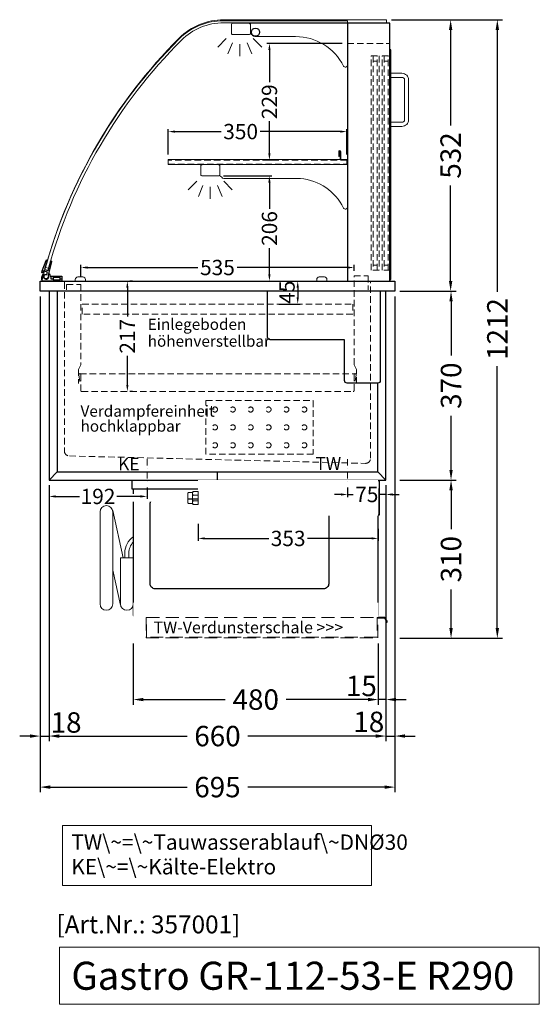
# Model space of a CAD drawing. Units: millimetres. Extents: x 32770 to 81270, y -55837 to 13563.
# Drawn here: x 41015 to 42033, y -2436 to -507 of the extents above; entities that cross this region are included whole.
import ezdxf

# ---------------------------------------------------------------- set-up
doc = ezdxf.new("R2010")
doc.units = ezdxf.units.MM
doc.header["$LTSCALE"] = 2
doc.set_wipeout_variables(frame=1)
doc.header["$PDMODE"] = 34
doc.header["$PDSIZE"] = 5
for name, pattern in [('AUSGEZOGEN', [0]), ('STRICHPUNKT2', [12.7, 6.35, -3.175, 0, -3.175]), ('VERDECKT', [9.525, 6.35, -3.175])]:
    doc.linetypes.add(name, pattern=pattern)
for name, color, linetype, lineweight in [('A_BEMASSUNG', 1, 'Continuous', 13), ('A_GLAS', 4, 'Continuous', 20), ('A_HILFSLINIEN', 7, 'Continuous', 13), ('A_MITTE', 2, 'STRICHPUNKT2', 13), ('A_TEXT', 7, 'Continuous', 20), ('A_VERDECKT', 5, 'VERDECKT', 13), ('A_VOLL', 3, 'Continuous', 30)]:
    doc.layers.add(name, color=color, linetype=linetype, lineweight=lineweight)
doc.styles.add('ARIAL', font='arial.ttf')
doc.styles.add('Arial_0', font='arial.ttf')
doc.styles.add('Arial_35', font='arial.ttf', dxfattribs={"height": 35})
doc.styles.add('Arial_55', font='arial.ttf', dxfattribs={"height": 55})
doc.dimstyles.new('STANDARD_Bemassung', dxfattribs={"dimtxt": 40, "dimasz": 20, "dimexe": 10, "dimexo": 10, "dimgap": 15, "dimtad": 0, "dimdec": 0, "dimdsep": 46, "dimtxsty": 'ARIAL', "dimcen": 0.09, "dimclrt": 7, "dimazin": 0, "dimtfac": 1, "dimtdec": 0, "dimtmove": 2, "dimatfit": 3, "dimfxl": 1, "dimtolj": 1, "dimtzin": 0, "dimarcsym": 0})
doc.dimstyles.new('STANDARD_klein', dxfattribs={"dimtxt": 30, "dimasz": 13, "dimexe": 5, "dimexo": 10, "dimgap": 5, "dimtad": 0, "dimdec": 0, "dimdsep": 46, "dimtxsty": 'Arial_0', "dimcen": 0.09, "dimclrt": 7, "dimazin": 2, "dimtm": 1e-09, "dimtfac": 1, "dimtdec": 0, "dimtmove": 2, "dimatfit": 3, "dimfxl": 1, "dimtolj": 1, "dimtzin": 0, "dimarcsym": 0})

# ---------------------------------------------------------------- blocks, each defined once
blk = doc.blocks.new('MF 8-12 - Seite')
at = {"layer": 'A_VOLL', "ltscale": 2}
blk.add_lwpolyline([(-13, -18), (-497, -18), (-497, 0), (-13, 0), (-13, -18)], close=True, dxfattribs=at)
blk.add_lwpolyline([(-495, -18), (-495, -265), (-15, -265), (-15, -18)], dxfattribs=at)
blk.add_lwpolyline([(-122, -37, -0.414214), (-112, -47), (-112, -203, -0.414214), (-122, -213), (-452, -213, -0.414214), (-462, -203), (-462, -47, -0.414214), (-452, -37), (-122, -37, -0.117224)], format="xyb", close=True, dxfattribs=at)
at = {"layer": 'A_VOLL', "color": 251, "lineweight": 5}
for points in [[(-535, -242.5, -1), (-560, -242.5), (-560, -62.5, -1), (-535, -62.5)], [(-520, -152.5), (-495, -152.5), (-495, -242.5, -1), (-520, -242.5)]]:
    blk.add_lwpolyline(points, format="xyb", close=True, dxfattribs=at)
for points in [[(-514.7, -152.5), (-535.3, -59.8)], [(-519.7, -245.2), (-535, -176.4)]]:
    blk.add_lwpolyline(points, dxfattribs=at)
at = {"layer": 'A_VOLL', "color": 241, "lineweight": 5}
for points in [[(-511.5, -152.5), (-511.5, -142.5)], [(-503.5, -152.5), (-503.5, -142.5)]]:
    blk.add_lwpolyline(points, dxfattribs=at)
for radius, start in [(38, 124.4571), (30, 135.78)]:
    blk.add_arc((-473.5, -142.5), radius, start, 180, dxfattribs=at)
blk = doc.blocks.new('Verdunstung 8-12 - Seite')
at = {"color": 104, "ltscale": 2}
blk.add_wipeout([(-480, 25), (0, 25), (0, -45), (-480, -45)], dxfattribs=at)
at = {"layer": 'A_VERDECKT', "color": 104, "ltscale": 2}
for points in [[(0, -4), (-2.1, -4), (-2, -43), (-454, -43), (-454, -4), (-455, -4), (-455, -44), (-1, -44), (-1, -5), (0, -5)], [(-454, -4), (-2, -4)]]:
    blk.add_lwpolyline(points, dxfattribs=at)
at = {"layer": 'A_VOLL', "color": 104, "ltscale": 2}
blk.add_lwpolyline([(0, -5), (12.4, -5), (17.1, -13.2), (18, -12.7), (13, -4), (0, -4)], dxfattribs=at)
blk = doc.blocks.new('*D236')
at = {"layer": 'A_BEMASSUNG', "color": 0, "lineweight": -2, "ltscale": 2, "transparency": 16777216}
for p, q in [((41744, -507.1), (41869.7, -507.1)), ((41859.7, -527.1), (41859.7, -714.1)), ((41859.7, -1019.1), (41859.7, -832.1)), ((41760.4, -1039.1), (41869.7, -1039.1))]:
    blk.add_line(p, q, dxfattribs=at)
at = {"layer": 'A_BEMASSUNG', "color": 0, "ltscale": 2, "transparency": 16777216}
for points in [[(41856.4, -527.1), (41863, -527.1), (41859.7, -507.1)], [(41856.4, -1019.1), (41863, -1019.1), (41859.7, -1039.1)]]:
    blk.add_solid(points, dxfattribs=at)
at = {"layer": 'DEFPOINTS', "color": 0, "ltscale": 2, "transparency": 16777216}
for p in [(41734, -507.1), (41859.7, -507.1), (41750.4, -1039.1)]:
    blk.add_point(p, dxfattribs=at)
at = {"layer": 'A_BEMASSUNG', "color": 7, "ltscale": 2, "transparency": 16777216, "insert": (41859.7, -773.1), "char_height": 40, "attachment_point": 5, "rotation": 90, "style": 'ARIAL'}
blk.add_mtext('\\A1;532', dxfattribs=at)
blk = doc.blocks.new('*D237')
at = {"layer": 'A_BEMASSUNG', "color": 0, "lineweight": -2, "ltscale": 2, "transparency": 16777216}
for p, q in [((41744, -507.1), (41961.2, -507.1)), ((41951.2, -527.1), (41951.2, -1040.4)), ((41951.2, -1699.1), (41951.2, -1185.7)), ((41760.4, -1719.1), (41961.2, -1719.1))]:
    blk.add_line(p, q, dxfattribs=at)
at = {"layer": 'A_BEMASSUNG', "color": 0, "ltscale": 2, "transparency": 16777216}
for points in [[(41947.9, -527.1), (41954.6, -527.1), (41951.2, -507.1)], [(41947.9, -1699.1), (41954.6, -1699.1), (41951.2, -1719.1)]]:
    blk.add_solid(points, dxfattribs=at)
at = {"layer": 'DEFPOINTS', "color": 0, "ltscale": 2, "transparency": 16777216}
for p in [(41734, -507.1), (41750.4, -1719.1), (41951.2, -1719.1)]:
    blk.add_point(p, dxfattribs=at)
at = {"layer": 'A_BEMASSUNG', "color": 7, "ltscale": 2, "transparency": 16777216, "insert": (41951.2, -1113.1), "char_height": 40, "attachment_point": 5, "rotation": 90, "style": 'ARIAL'}
blk.add_mtext('\\A1;1212', dxfattribs=at)
blk = doc.blocks.new('*D238')
at = {"layer": 'A_BEMASSUNG', "color": 0, "lineweight": -2, "ltscale": 2, "transparency": 16777216}
for p, q in [((41072.9, -1419.1), (41072.9, -1920.6)), ((41732.9, -1419.1), (41732.9, -1920.6)), ((41092.9, -1910.6), (41343.7, -1910.6)), ((41712.9, -1910.6), (41462.1, -1910.6))]:
    blk.add_line(p, q, dxfattribs=at)
at = {"layer": 'A_BEMASSUNG', "color": 0, "ltscale": 2, "transparency": 16777216}
for points in [[(41092.9, -1907.3), (41092.9, -1914), (41072.9, -1910.6)], [(41712.9, -1907.3), (41712.9, -1914), (41732.9, -1910.6)]]:
    blk.add_solid(points, dxfattribs=at)
at = {"layer": 'DEFPOINTS', "color": 0, "ltscale": 2, "transparency": 16777216}
for p in [(41072.9, -1409.1), (41732.9, -1409.1), (41732.9, -1910.6)]:
    blk.add_point(p, dxfattribs=at)
at = {"layer": 'A_BEMASSUNG', "color": 7, "ltscale": 2, "transparency": 16777216, "insert": (41402.9, -1910.6), "char_height": 40, "attachment_point": 5, "style": 'ARIAL'}
blk.add_mtext('\\A1;660', dxfattribs=at)
blk = doc.blocks.new('*D239')
at = {"layer": 'A_BEMASSUNG', "color": 0, "lineweight": -2, "ltscale": 2, "transparency": 16777216}
for p, q in [((41055.4, -1049.1), (41055.4, -2020.6)), ((41750.4, -1049.1), (41750.4, -2020.6)), ((41075.4, -2010.6), (41343.5, -2010.6)), ((41730.4, -2010.6), (41462.4, -2010.6))]:
    blk.add_line(p, q, dxfattribs=at)
at = {"layer": 'A_BEMASSUNG', "color": 0, "ltscale": 2, "transparency": 16777216}
for points in [[(41075.4, -2007.3), (41075.4, -2014), (41055.4, -2010.6)], [(41730.4, -2007.3), (41730.4, -2014), (41750.4, -2010.6)]]:
    blk.add_solid(points, dxfattribs=at)
at = {"layer": 'DEFPOINTS', "color": 0, "ltscale": 2, "transparency": 16777216}
for p in [(41055.4, -1039.1), (41750.4, -1039.1), (41750.4, -2010.6)]:
    blk.add_point(p, dxfattribs=at)
at = {"layer": 'A_BEMASSUNG', "color": 7, "ltscale": 2, "transparency": 16777216, "insert": (41402.9, -2010.6), "char_height": 40, "attachment_point": 5, "style": 'ARIAL'}
blk.add_mtext('\\A1;695', dxfattribs=at)
blk = doc.blocks.new('*D240')
at = {"layer": 'A_BEMASSUNG', "color": 0, "lineweight": -2, "ltscale": 2, "transparency": 16777216}
for p, q in [((41750.4, -1049.1), (41750.4, -1920.6)), ((41732.9, -1419.1), (41732.9, -1920.6)), ((41712.9, -1910.6), (41692.9, -1910.6)), ((41732.9, -1910.6), (41750.4, -1910.6)), ((41770.4, -1910.6), (41790.4, -1910.6))]:
    blk.add_line(p, q, dxfattribs=at)
at = {"layer": 'A_BEMASSUNG', "color": 0, "ltscale": 2, "transparency": 16777216}
for points in [[(41712.9, -1907.2), (41712.9, -1913.9), (41732.9, -1910.6)], [(41770.4, -1907.2), (41770.4, -1913.9), (41750.4, -1910.6)]]:
    blk.add_solid(points, dxfattribs=at)
at = {"layer": 'DEFPOINTS', "color": 0, "ltscale": 2, "transparency": 16777216}
for p in [(41750.4, -1039.1), (41732.9, -1409.1), (41750.4, -1910.6)]:
    blk.add_point(p, dxfattribs=at)
at = {"layer": 'A_BEMASSUNG', "color": 7, "ltscale": 2, "transparency": 16777216, "insert": (41699.4, -1882.8), "char_height": 40, "attachment_point": 5, "style": 'ARIAL'}
blk.add_mtext('\\A1;18', dxfattribs=at)
blk = doc.blocks.new('*D241')
at = {"layer": 'A_BEMASSUNG', "color": 0, "lineweight": -2, "ltscale": 2, "transparency": 16777216}
for p, q in [((41055.4, -1049.1), (41055.4, -1920.6)), ((41072.9, -1419.1), (41072.9, -1920.6)), ((41035.4, -1910.6), (41015.4, -1910.6)), ((41055.4, -1910.6), (41072.9, -1910.6)), ((41092.9, -1910.6), (41112.9, -1910.6))]:
    blk.add_line(p, q, dxfattribs=at)
at = {"layer": 'A_BEMASSUNG', "color": 0, "ltscale": 2, "transparency": 16777216}
for points in [[(41035.4, -1907.3), (41035.4, -1914), (41055.4, -1910.6)], [(41092.9, -1907.3), (41092.9, -1914), (41072.9, -1910.6)]]:
    blk.add_solid(points, dxfattribs=at)
at = {"layer": 'DEFPOINTS', "color": 0, "ltscale": 2, "transparency": 16777216}
for p in [(41055.4, -1039.1), (41072.9, -1409.1), (41072.9, -1910.6)]:
    blk.add_point(p, dxfattribs=at)
at = {"layer": 'A_BEMASSUNG', "color": 7, "ltscale": 2, "transparency": 16777216, "insert": (41106.3, -1884), "char_height": 40, "attachment_point": 5, "style": 'ARIAL'}
blk.add_mtext('\\A1;18', dxfattribs=at)
blk = doc.blocks.new('*D242')
at = {"layer": 'A_BEMASSUNG', "color": 0, "lineweight": -2, "ltscale": 2, "transparency": 16777216}
for p, q in [((41760.4, -1039.1), (41870.5, -1039.1)), ((41860.5, -1059.1), (41860.5, -1165)), ((41860.5, -1389.1), (41860.5, -1283.2)), ((41760.4, -1409.1), (41870.5, -1409.1))]:
    blk.add_line(p, q, dxfattribs=at)
at = {"layer": 'A_BEMASSUNG', "color": 0, "ltscale": 2, "transparency": 16777216}
for points in [[(41857.2, -1059.1), (41863.9, -1059.1), (41860.5, -1039.1)], [(41857.2, -1389.1), (41863.9, -1389.1), (41860.5, -1409.1)]]:
    blk.add_solid(points, dxfattribs=at)
at = {"layer": 'DEFPOINTS', "color": 0, "ltscale": 2, "transparency": 16777216}
for p in [(41750.4, -1039.1), (41860.5, -1039.1), (41750.4, -1409.1)]:
    blk.add_point(p, dxfattribs=at)
at = {"layer": 'A_BEMASSUNG', "color": 7, "ltscale": 2, "transparency": 16777216, "insert": (41860.5, -1224.1), "char_height": 40, "attachment_point": 5, "rotation": 90, "style": 'ARIAL'}
blk.add_mtext('\\A1;370', dxfattribs=at)
blk = doc.blocks.new('*D243')
at = {"layer": 'A_BEMASSUNG', "color": 0, "lineweight": -2, "ltscale": 2, "transparency": 16777216}
for p, q in [((41760.4, -1409.1), (41870.5, -1409.1)), ((41860.5, -1429.1), (41860.5, -1505)), ((41860.5, -1699.1), (41860.5, -1623.2)), ((41760.4, -1719.1), (41870.5, -1719.1))]:
    blk.add_line(p, q, dxfattribs=at)
at = {"layer": 'A_BEMASSUNG', "color": 0, "ltscale": 2, "transparency": 16777216}
for points in [[(41857.2, -1429.1), (41863.9, -1429.1), (41860.5, -1409.1)], [(41857.2, -1699.1), (41863.9, -1699.1), (41860.5, -1719.1)]]:
    blk.add_solid(points, dxfattribs=at)
at = {"layer": 'DEFPOINTS', "color": 0, "ltscale": 2, "transparency": 16777216}
for p in [(41750.4, -1409.1), (41860.5, -1409.1), (41750.4, -1719.1)]:
    blk.add_point(p, dxfattribs=at)
at = {"layer": 'A_BEMASSUNG', "color": 7, "ltscale": 2, "transparency": 16777216, "insert": (41860.5, -1564.1), "char_height": 40, "attachment_point": 5, "rotation": 90, "style": 'ARIAL'}
blk.add_mtext('\\A1;310', dxfattribs=at)
blk = doc.blocks.new('*D244')
at = {"layer": 'A_BEMASSUNG', "color": 0, "lineweight": -2, "ltscale": 2, "transparency": 16777216}
for p, q in [((41732.9, -1419.1), (41732.9, -1849.1)), ((41717.9, -1729.1), (41717.9, -1849.1)), ((41697.9, -1839.1), (41677.9, -1839.1)), ((41732.9, -1839.1), (41717.9, -1839.1)), ((41752.9, -1839.1), (41772.9, -1839.1))]:
    blk.add_line(p, q, dxfattribs=at)
at = {"layer": 'A_BEMASSUNG', "color": 0, "ltscale": 2, "transparency": 16777216}
for points in [[(41697.9, -1835.7), (41697.9, -1842.4), (41717.9, -1839.1)], [(41752.9, -1835.7), (41752.9, -1842.4), (41732.9, -1839.1)]]:
    blk.add_solid(points, dxfattribs=at)
at = {"layer": 'DEFPOINTS', "color": 0, "ltscale": 2, "transparency": 16777216}
for p in [(41732.9, -1409.1), (41717.9, -1719.1), (41717.9, -1839.1)]:
    blk.add_point(p, dxfattribs=at)
at = {"layer": 'A_BEMASSUNG', "color": 7, "ltscale": 2, "transparency": 16777216, "insert": (41684.8, -1812.4), "char_height": 40, "attachment_point": 5, "style": 'ARIAL'}
blk.add_mtext('\\A1;15', dxfattribs=at)
blk = doc.blocks.new('*D245')
at = {"layer": 'A_BEMASSUNG', "color": 0, "lineweight": -2, "ltscale": 2, "transparency": 16777216}
for p, q in [((41237.9, -1729.1), (41237.9, -1849.1)), ((41717.9, -1729.1), (41717.9, -1849.1)), ((41257.9, -1839.1), (41418, -1839.1)), ((41697.9, -1839.1), (41537.8, -1839.1))]:
    blk.add_line(p, q, dxfattribs=at)
at = {"layer": 'A_BEMASSUNG', "color": 0, "ltscale": 2, "transparency": 16777216}
for points in [[(41257.9, -1835.7), (41257.9, -1842.4), (41237.9, -1839.1)], [(41697.9, -1835.7), (41697.9, -1842.4), (41717.9, -1839.1)]]:
    blk.add_solid(points, dxfattribs=at)
at = {"layer": 'DEFPOINTS', "color": 0, "ltscale": 2, "transparency": 16777216}
for p in [(41237.9, -1719.1), (41717.9, -1719.1), (41237.9, -1839.1)]:
    blk.add_point(p, dxfattribs=at)
at = {"layer": 'A_BEMASSUNG', "color": 7, "ltscale": 2, "transparency": 16777216, "insert": (41477.9, -1839.1), "char_height": 40, "attachment_point": 5, "style": 'ARIAL'}
blk.add_mtext('\\A1;480', dxfattribs=at)
blk = doc.blocks.new('*D246')
at = {"layer": 'A_BEMASSUNG', "color": 0, "lineweight": -2, "ltscale": 2, "transparency": 16777216}
for p, q in [((41522.9, -1019.1), (41565.1, -1019.1)), ((41560.1, -1032.1), (41560.1, -1051.1)), ((41522.9, -1064.1), (41565.1, -1064.1))]:
    blk.add_line(p, q, dxfattribs=at)
at = {"layer": 'A_BEMASSUNG', "color": 0, "ltscale": 2, "transparency": 16777216}
for points in [[(41558, -1032.1), (41562.3, -1032.1), (41560.1, -1019.1)], [(41558, -1051.1), (41562.3, -1051.1), (41560.1, -1064.1)]]:
    blk.add_solid(points, dxfattribs=at)
at = {"layer": 'DEFPOINTS', "color": 0, "ltscale": 2, "transparency": 16777216}
for p in [(41512.9, -1019.1), (41512.9, -1064.1), (41560.1, -1064.1)]:
    blk.add_point(p, dxfattribs=at)
at = {"layer": 'A_BEMASSUNG', "color": 7, "ltscale": 2, "transparency": 16777216, "insert": (41539.1, -1041), "char_height": 30, "attachment_point": 5, "rotation": 90, "style": 'Arial_0'}
blk.add_mtext('\\A1;45', dxfattribs=at)
blk = doc.blocks.new('*D247')
at = {"layer": 'A_BEMASSUNG', "color": 0, "lineweight": -2, "ltscale": 2, "transparency": 16777216}
for p, q in [((41236.4, -1019.1), (41231.4, -1019.1)), ((41226.4, -1032.1), (41226.4, -1088.9)), ((41226.4, -1222.6), (41226.4, -1165.7)), ((41236.4, -1235.6), (41231.4, -1235.6))]:
    blk.add_line(p, q, dxfattribs=at)
at = {"layer": 'A_BEMASSUNG', "color": 0, "ltscale": 2, "transparency": 16777216}
for points in [[(41224.2, -1032.1), (41228.5, -1032.1), (41226.4, -1019.1)], [(41224.2, -1222.6), (41228.5, -1222.6), (41226.4, -1235.6)]]:
    blk.add_solid(points, dxfattribs=at)
at = {"layer": 'DEFPOINTS', "color": 0, "ltscale": 2, "transparency": 16777216}
for p in [(41226.4, -1019.1), (41226.4, -1235.6), (41226.4, -1235.6)]:
    blk.add_point(p, dxfattribs=at)
at = {"layer": 'A_BEMASSUNG', "color": 7, "ltscale": 2, "transparency": 16777216, "insert": (41226.4, -1127.3), "char_height": 30, "attachment_point": 5, "rotation": 90, "style": 'Arial_0'}
blk.add_mtext('\\A1;217', dxfattribs=at)
blk = doc.blocks.new('*D560')
at = {"layer": 'A_BEMASSUNG', "color": 0, "lineweight": -2, "ltscale": 2, "transparency": 16777216}
for p, q in [((41072.9, -1419.1), (41072.9, -1446.1)), ((41264.9, -1423.9), (41264.9, -1446.1)), ((41085.9, -1441.1), (41132.3, -1441.1)), ((41251.9, -1441.1), (41205.5, -1441.1))]:
    blk.add_line(p, q, dxfattribs=at)
at = {"layer": 'A_BEMASSUNG', "color": 0, "ltscale": 2, "transparency": 16777216}
for points in [[(41085.9, -1438.9), (41085.9, -1443.3), (41072.9, -1441.1)], [(41251.9, -1438.9), (41251.9, -1443.3), (41264.9, -1441.1)]]:
    blk.add_solid(points, dxfattribs=at)
at = {"layer": 'DEFPOINTS', "color": 0, "ltscale": 2, "transparency": 16777216}
for p in [(41072.9, -1409.1), (41264.9, -1413.9), (41072.9, -1441.1)]:
    blk.add_point(p, dxfattribs=at)
at = {"layer": 'A_BEMASSUNG', "color": 7, "ltscale": 2, "transparency": 16777216, "insert": (41168.9, -1441.1), "char_height": 30, "attachment_point": 5, "style": 'Arial_0'}
blk.add_mtext('\\A1;192', dxfattribs=at)
blk = doc.blocks.new('*D563')
at = {"layer": 'A_BEMASSUNG', "color": 0, "lineweight": -2, "ltscale": 2, "transparency": 16777216}
for p, q in [((41657.9, -1423.9), (41657.9, -1442.3)), ((41732.9, -1419.1), (41732.9, -1442.3)), ((41644.9, -1437.3), (41631.9, -1437.3)), ((41657.9, -1437.3), (41668.9, -1437.3)), ((41732.9, -1437.3), (41721.9, -1437.3)), ((41745.9, -1437.3), (41758.9, -1437.3))]:
    blk.add_line(p, q, dxfattribs=at)
at = {"layer": 'A_BEMASSUNG', "color": 0, "ltscale": 2, "transparency": 16777216}
for points in [[(41644.9, -1435.1), (41644.9, -1439.5), (41657.9, -1437.3)], [(41745.9, -1435.1), (41745.9, -1439.5), (41732.9, -1437.3)]]:
    blk.add_solid(points, dxfattribs=at)
at = {"layer": 'DEFPOINTS', "color": 0, "ltscale": 2, "transparency": 16777216}
for p in [(41657.9, -1413.9), (41732.9, -1409.1), (41732.9, -1437.3)]:
    blk.add_point(p, dxfattribs=at)
at = {"layer": 'A_BEMASSUNG', "color": 7, "ltscale": 2, "transparency": 16777216, "insert": (41695.4, -1437.3), "char_height": 30, "attachment_point": 5, "style": 'Arial_0'}
blk.add_mtext('\\A1;75', dxfattribs=at)
blk = doc.blocks.new('*D980')
at = {"layer": 'A_BEMASSUNG', "color": 0, "lineweight": -2, "ltscale": 2, "transparency": 16777216}
for p, q in [((41135.4, -1011.1), (41135.4, -987.6)), ((41148.4, -992.6), (41364.7, -992.6)), ((41657.4, -992.6), (41441.2, -992.6)), ((41670.4, -999.1), (41670.4, -987.6))]:
    blk.add_line(p, q, dxfattribs=at)
at = {"layer": 'A_BEMASSUNG', "color": 0, "ltscale": 2, "transparency": 16777216}
for points in [[(41148.4, -990.5), (41148.4, -994.8), (41135.4, -992.6)], [(41657.4, -990.5), (41657.4, -994.8), (41670.4, -992.6)]]:
    blk.add_solid(points, dxfattribs=at)
at = {"layer": 'DEFPOINTS', "color": 0, "ltscale": 2, "transparency": 16777216}
for p in [(41670.4, -992.6), (41135.4, -1021.1), (41670.4, -1009.1)]:
    blk.add_point(p, dxfattribs=at)
at = {"layer": 'A_BEMASSUNG', "color": 7, "ltscale": 2, "transparency": 16777216, "insert": (41402.9, -992.6), "char_height": 30, "attachment_point": 5, "style": 'Arial_0'}
blk.add_mtext('\\A1;535', dxfattribs=at)
blk = doc.blocks.new('*D983')
at = {"layer": 'A_BEMASSUNG', "color": 0, "lineweight": -2, "ltscale": 2, "transparency": 16777216}
for p, q in [((41306.4, -771.1), (41306.4, -721.3)), ((41319.4, -726.3), (41410.3, -726.3)), ((41643.4, -726.3), (41486.4, -726.3)), ((41656.4, -771.1), (41656.4, -721.3))]:
    blk.add_line(p, q, dxfattribs=at)
at = {"layer": 'A_BEMASSUNG', "color": 0, "ltscale": 2, "transparency": 16777216}
for points in [[(41319.4, -724.2), (41319.4, -728.5), (41306.4, -726.3)], [(41643.4, -724.2), (41643.4, -728.5), (41656.4, -726.3)]]:
    blk.add_solid(points, dxfattribs=at)
at = {"layer": 'DEFPOINTS', "color": 0, "ltscale": 2, "transparency": 16777216}
for p in [(41656.4, -726.3), (41306.4, -781.1), (41656.4, -781.1)]:
    blk.add_point(p, dxfattribs=at)
at = {"layer": 'A_BEMASSUNG', "color": 7, "ltscale": 2, "transparency": 16777216, "insert": (41448.3, -726.3), "char_height": 30, "attachment_point": 5, "style": 'Arial_0'}
blk.add_mtext('\\A1;350', dxfattribs=at)
blk = doc.blocks.new('*D981')
at = {"layer": 'A_BEMASSUNG', "color": 0, "lineweight": -2, "ltscale": 2, "transparency": 16777216}
for p, q in [((41414.9, -813.1), (41509.7, -813.1)), ((41504.7, -826.1), (41504.7, -877.7)), ((41504.7, -1006.1), (41504.7, -954.5)), ((41398.9, -1019.1), (41509.7, -1019.1))]:
    blk.add_line(p, q, dxfattribs=at)
at = {"layer": 'A_BEMASSUNG', "color": 0, "ltscale": 2, "transparency": 16777216}
for points in [[(41502.5, -826.1), (41506.9, -826.1), (41504.7, -813.1)], [(41502.5, -1006.1), (41506.9, -1006.1), (41504.7, -1019.1)]]:
    blk.add_solid(points, dxfattribs=at)
at = {"layer": 'DEFPOINTS', "color": 0, "ltscale": 2, "transparency": 16777216}
for p in [(41404.9, -813.1), (41388.9, -1019.1), (41504.7, -1019.1)]:
    blk.add_point(p, dxfattribs=at)
at = {"layer": 'A_BEMASSUNG', "color": 7, "ltscale": 2, "transparency": 16777216, "insert": (41504.7, -916.1), "char_height": 30, "attachment_point": 5, "rotation": 90, "style": 'Arial_0'}
blk.add_mtext('\\A1;206', dxfattribs=at)
blk = doc.blocks.new('*D982')
at = {"layer": 'A_BEMASSUNG', "color": 0, "lineweight": -2, "ltscale": 2, "transparency": 16777216}
for p, q in [((41647.4, -553.6), (41499.7, -553.6)), ((41504.7, -566.6), (41504.7, -629.4)), ((41504.7, -769.1), (41504.7, -706.2)), ((41511.4, -782.1), (41499.7, -782.1))]:
    blk.add_line(p, q, dxfattribs=at)
at = {"layer": 'A_BEMASSUNG', "color": 0, "ltscale": 2, "transparency": 16777216}
for points in [[(41502.5, -566.6), (41506.9, -566.6), (41504.7, -553.6)], [(41502.5, -769.1), (41506.9, -769.1), (41504.7, -782.1)]]:
    blk.add_solid(points, dxfattribs=at)
at = {"layer": 'DEFPOINTS', "color": 0, "ltscale": 2, "transparency": 16777216}
for p in [(41504.7, -553.6), (41657.4, -553.6), (41521.4, -782.1)]:
    blk.add_point(p, dxfattribs=at)
at = {"layer": 'A_BEMASSUNG', "color": 7, "ltscale": 2, "transparency": 16777216, "insert": (41504.7, -667.8), "char_height": 30, "attachment_point": 5, "rotation": 90, "style": 'Arial_0'}
blk.add_mtext('\\A1;229', dxfattribs=at)
blk = doc.blocks.new('lichtsymbol')
at = {"layer": 'A_HILFSLINIEN', "color": 31, "ltscale": 0.2}
for p, q in [((-26.4, 10.9), (-43, -5.7)), ((-14.3, 2.8), (-23.3, -18.9)), ((0, 0), (0, -23.5)), ((14.3, 2.8), (23.3, -18.9)), ((26.4, 10.9), (43, -5.7))]:
    blk.add_line(p, q, dxfattribs=at)
blk = doc.blocks.new('*D1166')
at = {"layer": 'A_BEMASSUNG', "color": 0, "lineweight": -2, "ltscale": 2, "transparency": 16777216}
for p, q in [((41364.9, -1494.7), (41364.9, -1528.4)), ((41717.9, -1504.6), (41717.9, -1528.4)), ((41377.9, -1523.4), (41503.3, -1523.4)), ((41704.9, -1523.4), (41579.6, -1523.4))]:
    blk.add_line(p, q, dxfattribs=at)
at = {"layer": 'A_BEMASSUNG', "color": 0, "ltscale": 2, "transparency": 16777216}
for points in [[(41377.9, -1521.2), (41377.9, -1525.5), (41364.9, -1523.4)], [(41704.9, -1521.2), (41704.9, -1525.5), (41717.9, -1523.4)]]:
    blk.add_solid(points, dxfattribs=at)
at = {"layer": 'DEFPOINTS', "color": 0, "ltscale": 2, "transparency": 16777216}
for p in [(41364.9, -1484.7), (41717.9, -1494.6), (41717.9, -1523.4)]:
    blk.add_point(p, dxfattribs=at)
at = {"layer": 'A_BEMASSUNG', "color": 7, "ltscale": 2, "transparency": 16777216, "insert": (41541.4, -1523.4), "char_height": 30, "attachment_point": 5, "style": 'Arial_0'}
blk.add_mtext('\\A1;353', dxfattribs=at)
blk = doc.blocks.new('Hainzl COLD Seitenansicht')
at = {"color": 62}
blk.add_wipeout([(-374.5, 7.5), (-493.9, 7.5), (-498.4, 6), (-500.2, 4), (-501.1, 2), (-501.4, 0), (-501.1, -2), (-500.2, -4), (-498.4, -6), (-493.9, -7.5), (-374.5, -7.5)], dxfattribs=at)
at = {"ltscale": 2}
blk.add_wipeout([(-2.5, 35), (-1.5, 35), (-1.5, -35), (-2.5, -35)], dxfattribs=at).dxf.layer = 'A_VOLL'
at = {"layer": 'A_VOLL', "color": 107}
blk.add_lwpolyline([(-1.5, 34), (0, 34), (0, -34), (-1.5, -34)], dxfattribs=at)
at = {"layer": 'A_VOLL', "color": 252, "lineweight": 9}
blk.add_lwpolyline([(-365.5, -10.9), (-372, -10.9, -0.414214), (-374.5, -8.4), (-374.5, 8.4, -0.414214), (-372, 10.9), (-365.5, 10.9)], format="xyb", dxfattribs=at)
at = {"ltscale": 2}
blk.add_wipeout([(-354.5, 35), (-2.5, 35), (-2.5, -35), (-354.5, -35)], dxfattribs=at).dxf.layer = 'A_VOLL'
at = {"layer": 'A_VOLL', "color": 252, "lineweight": 9}
blk.add_lwpolyline([(-354.5, -12.5), (-354.5, 12.5), (-363.9, 12.5), (-365.5, 10.9), (-365.5, -10.9), (-363.9, -12.5)], close=True, dxfattribs=at)
blk.add_lwpolyline([(-363.9, -12.5, -0.450647), (-363.9, -5.5, -0.290957), (-363.9, 5.5, -0.450647), (-363.9, 12.5, 1.276343)], format="xyb", dxfattribs=at)
for points in [[(-354.5, 5.5), (-363.9, 5.5)], [(-354.5, -5.5), (-363.9, -5.5)]]:
    blk.add_lwpolyline(points, dxfattribs=at)

msp = doc.modelspace()

# ---------------------------------------------------------------- linework, layer by layer
at = {"layer": 'A_GLAS', "ltscale": 2}
for points in [[(41414.4, -509.1, 0.198912), (41327.4, -545.1, 0.134762), (41059.8, -1015.3, 0.489353), (41062.7, -1019.1), (41657.4, -1019.1), (41657.4, -509.1), (41414.4, -509.1)], [(41734, -513.1), (41415, -513.1, 0.198912), (41332.2, -547.3, 0.129434), (41071.6, -994.2), (41065.8, -992.6, -0.129434), (41328, -543.1, -0.198912), (41415, -507.1), (41734, -507.1)]]:
    msp.add_lwpolyline(points, format="xyb", close=True, dxfattribs=at)
at = {"layer": 'A_HILFSLINIEN', "ltscale": 2}
msp.add_lwpolyline([(41093.2, -2324.2), (41093.2, -2436.1), (42033.4, -2436.1), (42033.4, -2324.2)], close=True, dxfattribs=at)
at = {"layer": 'A_MITTE'}
msp.add_lwpolyline([(41264.9, -1367.5), (41264.9, -1413.9)], dxfattribs=at)
at = {"layer": 'A_TEXT', "linetype": 'AUSGEZOGEN', "lineweight": 15}
msp.add_lwpolyline([(41704.9, -2085.6), (41099.2, -2085.6), (41099.2, -2203.1), (41704.9, -2203.1)], close=True, dxfattribs=at)
at = {"layer": 'A_VERDECKT', "color": 144}
for p, q in [((41719.9, -998.1), (41703.9, -998.1)), ((41741.4, -998.1), (41725.4, -998.1))]:
    msp.add_line(p, q, dxfattribs=at)
at = {"layer": 'A_VERDECKT'}
msp.add_line((41133.4, -1200.6), (41672.4, -1200.6), dxfattribs=at)
for points in [[(41657.4, -553.6), (41740.4, -553.6)], [(41675.4, -1220.1), (41675.4, -1192.1), (41670.4, -1183.1), (41670.4, -1009.1), (41698.4, -1009.1), (41698.4, -1036.1)], [(41107.4, -1036.1), (41107.4, -1026.1), (41135.4, -1026.1), (41135.4, -1183.1), (41130.4, -1192.1), (41130.4, -1220.1)]]:
    msp.add_lwpolyline(points, dxfattribs=at)
at = {"layer": 'A_VERDECKT', "color": 144}
for points in [[(41703.9, -998.1), (41703.9, -578.1), (41719.9, -578.1)], [(41707.9, -578.1), (41707.9, -998.1)], [(41715.9, -998.1), (41715.9, -578.1)], [(41719.9, -578.1), (41719.9, -998.1)], [(41725.4, -998.1), (41725.4, -578.1), (41741.4, -578.1)], [(41729.4, -578.1), (41729.4, -998.1)], [(41737.4, -998.1), (41737.4, -578.1)], [(41741.4, -578.1), (41741.4, -998.1)], [(41715.9, -588.1), (41707.9, -588.1)], [(41737.4, -588.1), (41729.4, -588.1)], [(41715.9, -988.1), (41707.9, -988.1)], [(41737.4, -988.1), (41729.4, -988.1)]]:
    msp.add_lwpolyline(points, dxfattribs=at)
msp.add_lwpolyline([(41306.4, -790.1), (41656.4, -790.1), (41656.4, -782.1), (41306.4, -782.1)], close=True, dxfattribs=at)
at = {"layer": 'A_VERDECKT'}
for points in [[(41102.9, -1021.6), (41102.9, -1351.8, 0.406912), (41112.7, -1361.8), (41692.7, -1376.3, 0.421553), (41702.9, -1366.3), (41702.9, -1021.6)], [(41133.2, -1215.7), (41131.4, -1202.8, -1.069617), (41135.4, -1202.6), (41135.4, -1234.1, 0.414214), (41136.9, -1235.6), (41668.9, -1235.6, 0.414214), (41670.4, -1234.1), (41670.4, -1202.6, -1.069617), (41674.4, -1202.8), (41672.7, -1215.7)]]:
    msp.add_lwpolyline(points, format="xyb", dxfattribs=at)
at = {"layer": 'A_VERDECKT', "color": 44}
msp.add_lwpolyline([(41137.9, -1064.1), (41667.9, -1064.1), (41667.9, -1084.1), (41137.9, -1084.1)], close=True, dxfattribs=at)
at = {"layer": 'A_VERDECKT', "color": 52}
msp.add_lwpolyline([(41380.4, -1253.3), (41590.4, -1253.3), (41590.4, -1358.3), (41380.4, -1358.3)], close=True, dxfattribs=at)
for centre in [(41397.9, -1270.8), (41432.9, -1270.8), (41467.9, -1270.8), (41502.9, -1270.8), (41537.9, -1270.8), (41572.9, -1270.8), (41397.9, -1305.8), (41432.9, -1305.8), (41467.9, -1305.8), (41502.9, -1305.8), (41537.9, -1305.8), (41572.9, -1305.8), (41397.9, -1340.8), (41432.9, -1340.8), (41467.9, -1340.8), (41502.9, -1340.8), (41537.9, -1340.8), (41572.9, -1340.8)]:
    msp.add_circle(centre, 5, dxfattribs=at)
at = {"layer": 'A_VOLL', "color": 94, "linetype": 'Continuous', "lineweight": 5}
msp.add_lwpolyline([(41467.4, -533.6, -0.414214), (41464.9, -536.1), (41432.9, -536.1, -0.414214), (41430.4, -533.6), (41430.4, -516.6, -0.414214), (41432.9, -514.1), (41464.9, -514.1, -0.414214), (41467.4, -516.6)], format="xyb", dxfattribs=at)
msp.add_lwpolyline([(41657.4, -596.1), (41657.4, -514.1), (41467.4, -514.1), (41467.4, -534.8, -0.183603), (41471.8, -537.9, 0.249069), (41475.9, -540.1), (41556.1, -540.1, -0.283376), (41649.8, -597.9, 0.79036)], format="xyb", close=True, dxfattribs=at)
at = {"layer": 'A_VOLL', "ltscale": 2}
for points in [[(41740.4, -1019.1), (41740.4, -514.1), (41657.4, -514.1), (41657.4, -1019.1)], [(41740.4, -1016.1), (41742.4, -1016.1), (41742.4, -566.1), (41740.4, -566.1)], [(41072.9, -1039.1), (41072.9, -1409.1), (41732.9, -1409.1), (41732.9, -1039.1)], [(41088.9, -1039.1), (41088.9, -1393.1), (41716.9, -1393.1), (41716.9, -1219.1)], [(41072.9, -1409.1), (41088.9, -1393.1)], [(41402.9, -1409.1), (41402.9, -1393.1)], [(41716.9, -1393.1), (41732.9, -1409.1)]]:
    msp.add_lwpolyline(points, dxfattribs=at)
at = {"layer": 'A_VOLL', "color": 252, "lineweight": 9}
for points in [[(41742.4, -716.1), (41742.4, -708.1), (41764.4, -708.1, 0.414214), (41769.4, -703.1), (41769.4, -625.1, 0.414214), (41764.4, -620.1), (41742.4, -620.1), (41742.4, -612.1), (41764.4, -612.1, -0.414214), (41777.4, -625.1), (41777.4, -703.1, -0.414214), (41764.4, -716.1)], [(41124.4, -1019.1), (41144.4, -1019.1), (41144.4, -1016.1, 0.414214), (41139.4, -1011.1), (41129.4, -1011.1, 0.414214), (41124.4, -1016.1)], [(41597.4, -1019.1), (41617.4, -1019.1), (41617.4, -1016.1, 0.414214), (41612.4, -1011.1), (41602.4, -1011.1, 0.414214), (41597.4, -1016.1)]]:
    msp.add_lwpolyline(points, format="xyb", close=True, dxfattribs=at)
at = {"layer": 'A_VOLL', "color": 252, "lineweight": 5}
msp.add_lwpolyline([(41644.4, -781.1), (41644.4, -765.1, 1), (41640.4, -765.1), (41640.4, -775.1), (41641.4, -775.1), (41641.4, -765.1, -1), (41643.4, -765.1), (41643.4, -781.1)], format="xyb", dxfattribs=at)
at = {"layer": 'A_VOLL', "color": 94, "linetype": 'Continuous', "lineweight": 5, "ltscale": 2}
msp.add_lwpolyline([(41657.4, -791.1), (41306.4, -791.1), (41306.4, -781.1), (41657.4, -781.1)], dxfattribs=at)
msp.add_lwpolyline([(41407.4, -810.6, -0.414214), (41404.9, -813.1), (41372.9, -813.1, -0.414214), (41370.4, -810.6), (41370.4, -793.6, -0.414214), (41372.9, -791.1), (41404.9, -791.1, -0.414214), (41407.4, -793.6)], format="xyb", dxfattribs=at)
msp.add_lwpolyline([(41657.4, -874.4, -0.793582), (41649.8, -876.1, 0.260022), (41565.6, -818.1), (41415.4, -818.1, -0.244449), (41411.3, -815.9, 0.164017), (41407.4, -813.1), (41407.4, -791.1), (41657.4, -791.1)], format="xyb", close=True, dxfattribs=at)
at = {"layer": 'A_VOLL', "color": 252}
msp.add_lwpolyline([(41060.5, -1002.3, -1), (41058.5, -1001.8), (41059.4, -998.9), (41067.1, -978.6, -0.389559), (41069.5, -977.4), (41069.7, -977.4), (41064.2, -996.6), (41070.9, -998.6), (41076.4, -979.3), (41076.5, -979.4, -0.401812), (41077.9, -981.8), (41072.8, -1002.7), (41071.3, -1008.2, -0.114224), (41071.9, -1010.1), (41069, -1014.8, -1.387978), (41068.7, -1006.2), (41069.9, -1001.9), (41061.3, -999.4), (41060.5, -1002.3, -0.414214)], format="xyb", dxfattribs=at)
at = {"layer": 'A_VOLL', "ltscale": 2}
msp.add_lwpolyline([(41055.4, -1019.1), (41750.4, -1019.1), (41750.4, -1039.1), (41055.4, -1039.1)], close=True, dxfattribs=at)
at = {"layer": 'A_VOLL', "color": 253}
for points in [[(41097.8, -1009.6), (41097.8, -1019.1), (41059.4, -1019.1, -0.230552), (41061.6, -1004.7), (41063.9, -1007)], [(41063.9, -1007, 2.099457), (41071.6, -1007.8), (41073.3, -1004.7, -0.146219), (41075.4, -1009.6), (41097.8, -1009.6)]]:
    msp.add_lwpolyline(points, format="xyb", dxfattribs=at)
for points in [[(41076.5, -1009.6), (41076.5, -1014.6), (41080.8, -1014.6)], [(41080.8, -1011.6), (41094.8, -1011.6)], [(41080.8, -1011.6), (41080.8, -1016.6), (41094.8, -1016.6), (41094.8, -1011.6)], [(41094.8, -1014.6), (41097.8, -1014.6)]]:
    msp.add_lwpolyline(points, dxfattribs=at)
at = {"layer": 'A_VOLL', "ltscale": 2}
msp.add_lwpolyline([(41721.9, -1039.1), (41721.9, -1214.1, -0.414214), (41716.9, -1219.1), (41656.9, -1219.1, -0.414214), (41651.9, -1214.1), (41651.9, -1134.1), (41505.9, -1134.1, -0.414214), (41500.9, -1129.1), (41500.9, -1039.1)], format="xyb", dxfattribs=at)
at = {"layer": 'A_VOLL', "color": 252}
msp.add_circle((41477.4, -531.6), 8, dxfattribs=at)

# ---------------------------------------------------------------- block references
at = {"layer": 'A_HILFSLINIEN'}
for p in [(41446.6, -555.1), (41388.8, -834.6)]:
    msp.add_blockref('lichtsymbol', p, dxfattribs=at)
at = {"layer": 'A_VOLL'}
msp.add_blockref('MF 8-12 - Seite', (41732.9, -1409.1), dxfattribs=at)

# ---------------------------------------------------------------- texts
at = {"layer": 'A_HILFSLINIEN', "linetype": 'AUSGEZOGEN', "lineweight": 15, "style": 'ARIAL'}
for s, p in [('KE', (41208.2, -1389.9)), ('TW', (41594.9, -1389))]:
    msp.add_text(s, height=25, dxfattribs=at).set_placement(p)
at = {"layer": 'A_HILFSLINIEN', "color": 152, "style": 'Arial_35'}
msp.add_text('[Art.Nr.: 357001] ', height=35, dxfattribs=at).set_placement((41087.4, -2297.1))
at = {"layer": 'A_HILFSLINIEN', "style": 'Arial_55'}
msp.add_text('Gastro GR-112-53-E R290', height=55, dxfattribs=at).set_placement((41116.6, -2407.7))
at = {"layer": 'A_TEXT', "color": 44, "ltscale": 2, "insert": (41266.2, -1092.8), "char_height": 22, "attachment_point": 1, "line_spacing_factor": 0.9, "style": 'Arial_35'}
msp.add_mtext_dynamic_manual_height_columns('Einlegeboden\\Phöhenverstellbar', width=258.133, gutter_width=175, heights=[0], dxfattribs=at)
at = {"layer": 'A_TEXT', "linetype": 'AUSGEZOGEN', "lineweight": 15, "insert": (41134.6, -1262.9), "char_height": 22, "attachment_point": 1, "line_spacing_factor": 0.8, "style": 'ARIAL'}
msp.add_mtext_dynamic_manual_height_columns('Verdampfereinheit hochklappbar', width=324.798, gutter_width=175, heights=[0], dxfattribs=at)
at = {"layer": 'A_TEXT', "linetype": 'AUSGEZOGEN', "lineweight": 15, "insert": (41116.6, -2103.4), "char_height": 30, "width": 603.089, "attachment_point": 1, "line_spacing_factor": 0.963855, "style": 'ARIAL'}
msp.add_mtext('TW\\~=\\~Tauwasserablauf\\~DNØ30\\PKE\\~=\\~Kälte-Elektro', dxfattribs=at)

# ---------------------------------------------------------------- dimensions: what is measured, and where the dimension line sits
at = {"layer": 'A_BEMASSUNG', "ltscale": 2}
for base, p1, p2, dimstyle, picture, middle in [((41859.7, -507.1), (41750.4, -1039.1), (41734, -507.1), 'STANDARD_Bemassung', '*D236', (41859.7, -773.1)), ((41504.6929435, -553.5667216), (41521.4208204, -782.0667216), (41657.4194288, -553.5667216), 'STANDARD_klein', '*D982', (41504.6929435, -667.8167216)), ((41504.7, -1019.1), (41404.9, -813.1), (41388.9, -1019.1), 'STANDARD_klein', '*D981', (41504.7, -916.1)), ((41226.3589157, -1235.5667216), (41226.3589157, -1019.0667216), (41226.3589157, -1235.5667216), 'STANDARD_klein', '*D247', (41226.3589157, -1127.3167216)), ((41860.5, -1039.1), (41750.4, -1409.1), (41750.4, -1039.1), 'STANDARD_Bemassung', '*D242', (41860.5, -1224.1)), ((41860.5, -1409.1), (41750.4, -1719.1), (41750.4, -1409.1), 'STANDARD_Bemassung', '*D243', (41860.5, -1564.1))]:
    dim = msp.add_linear_dim(base=base, p1=p1, p2=p2, angle=90, dimstyle=dimstyle, dxfattribs=at)
    dim.commit()
    dim.dimension.update_dxf_attribs({"geometry": picture, "text_midpoint": middle})
for base, p1, p2, dimstyle, picture, middle in [((41656.4, -726.3), (41306.4, -781.1), (41656.4, -781.1), 'STANDARD_klein', '*D983', (41448.3, -726.3)), ((41072.9194288, -1910.6177967), (41055.4194288, -1039.0667216), (41072.9194288, -1409.0667216), 'STANDARD_Bemassung', '*D241', (41106.2539351, -1884.0070607))]:
    dim = msp.add_linear_dim(base=base, p1=p1, p2=p2, dimstyle=dimstyle, dxfattribs=at)
    dim.commit()
    dim.dimension.update_dxf_attribs({"geometry": picture, "text_midpoint": middle, "dimtype": 160})
for base, p1, p2, picture, middle in [((41670.4, -992.6), (41135.4, -1021.1), (41670.4, -1009.1), '*D980', (41402.9, -992.6)), ((41717.9, -1523.4), (41364.9, -1484.7), (41717.9, -1494.6), '*D1166', (41541.4, -1523.4))]:
    dim = msp.add_linear_dim(base=base, p1=p1, p2=p2, dimstyle='STANDARD_klein', dxfattribs=at)
    dim.commit()
    dim.dimension.update_dxf_attribs({"geometry": picture, "text_midpoint": middle})
dim = msp.add_linear_dim(base=(41560.1, -1064.1), p1=(41512.9, -1019.1), p2=(41512.9, -1064.1), angle=90, dimstyle='STANDARD_klein', dxfattribs=at)
dim.commit()
dim.dimension.update_dxf_attribs({"geometry": '*D246', "text_midpoint": (41539.1, -1041), "dimtype": 160})

# ---------------------------------------------------------------- next in the draw order: block references
at = {"layer": 'A_VOLL'}
msp.add_blockref('Verdunstung 8-12 - Seite', (41717.9, -1674.1), dxfattribs=at)

# ---------------------------------------------------------------- next in the draw order: texts
at = {"layer": 'A_TEXT', "style": 'ARIAL'}
msp.add_text('TW-Verdunsterschale >>>', height=23, dxfattribs=at).set_placement((41277.6, -1709.2))

# ---------------------------------------------------------------- next in the draw order: dimensions: what is measured, and where the dimension line sits
at = {"layer": 'A_BEMASSUNG', "ltscale": 2}
dim = msp.add_linear_dim(base=(41951.2, -1719.1), p1=(41734, -507.1), p2=(41750.4, -1719.1), angle=90, dimstyle='STANDARD_Bemassung', dxfattribs=at)
dim.commit()
dim.dimension.update_dxf_attribs({"geometry": '*D237', "text_midpoint": (41951.2, -1113.1)})
for base, p1, p2, picture, middle in [((41750.4, -2010.6), (41055.4, -1039.1), (41750.4, -1039.1), '*D239', (41402.9, -2010.6)), ((41732.9, -1910.6), (41072.9, -1409.1), (41732.9, -1409.1), '*D238', (41402.9, -1910.6)), ((41237.9, -1839.1), (41717.9, -1719.1), (41237.9, -1719.1), '*D245', (41477.9, -1839.1))]:
    dim = msp.add_linear_dim(base=base, p1=p1, p2=p2, dimstyle='STANDARD_Bemassung', dxfattribs=at)
    dim.commit()
    dim.dimension.update_dxf_attribs({"geometry": picture, "text_midpoint": middle})
for base, p1, p2, picture, middle in [((41750.4194288, -1910.57613), (41732.9194288, -1409.0667216), (41750.4194288, -1039.0667216), '*D240', (41699.3690407, -1882.7808088)), ((41717.9, -1839.1), (41732.9, -1409.1), (41717.9, -1719.1), '*D244', (41684.8, -1812.4))]:
    dim = msp.add_linear_dim(base=base, p1=p1, p2=p2, dimstyle='STANDARD_Bemassung', dxfattribs=at)
    dim.commit()
    dim.dimension.update_dxf_attribs({"geometry": picture, "text_midpoint": middle, "dimtype": 160})

# ---------------------------------------------------------------- next in the draw order: block references
at = {"layer": 'A_VOLL'}
msp.add_blockref('Hainzl COLD Seitenansicht', (41719.4, -1444.1), dxfattribs=at)

# ---------------------------------------------------------------- next in the draw order: linework, layer by layer
at = {"layer": 'A_MITTE'}
msp.add_lwpolyline([(41657.9, -1367.8), (41657.9, -1413.9)], dxfattribs=at)

# ---------------------------------------------------------------- next in the draw order: dimensions: what is measured, and where the dimension line sits
at = {"layer": 'A_BEMASSUNG', "ltscale": 2}
for base, p1, p2, picture, middle in [((41072.9, -1441.1), (41264.9, -1413.9), (41072.9, -1409.1), '*D560', (41168.9, -1441.1)), ((41732.9, -1437.3), (41657.9, -1413.9), (41732.9, -1409.1), '*D563', (41695.4, -1437.3))]:
    dim = msp.add_linear_dim(base=base, p1=p1, p2=p2, dimstyle='STANDARD_klein', dxfattribs=at)
    dim.commit()
    dim.dimension.update_dxf_attribs({"geometry": picture, "text_midpoint": middle})

doc.saveas('drawing.dxf')
